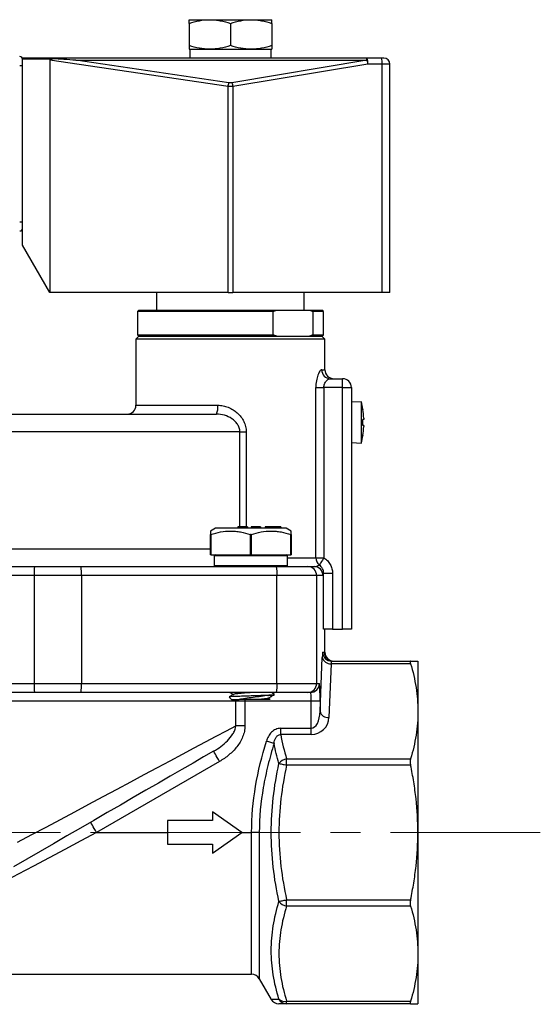
# Model space of a CAD drawing. Units: inches. Extents: x 0.2 to 10.8, y 0.2 to 8.3.
# Drawn here: x 6.1 to 7.8, y 2.9 to 6.2 of the extents above; entities that cross this region are included whole.
import ezdxf

# ---------------------------------------------------------------- set-up
doc = ezdxf.new("R2010")
doc.units = ezdxf.units.IN
doc.header["$MEASUREMENT"] = 0
doc.linetypes.add('CENTERX2', pattern=[0.8, 0.5, -0.1, 0.1, -0.1])
doc.layers.add('SKETCH', color=7, linetype='Continuous')
doc.styles.add('SLDTEXTSTYLE0', font='TXT', dxfattribs={"width": 0.75})
doc.dimstyles.new('SLDDIMSTYLE2', dxfattribs={"dimtxt": 0.125, "dimasz": 0.11811, "dimexe": 0, "dimexo": 0.0625, "dimgap": 0.03125, "dimtad": 0, "dimtih": 1, "dimtoh": 1, "dimlfac": 2, "dimrnd": 1e-09, "dimzin": 4, "dimdsep": 46, "dimtxsty": 'SLDTEXTSTYLE0', "dimsah": 1, "dimcen": 0.09, "dimadec": 0, "dimazin": 1, "dimtfac": 1, "dimtofl": 0, "dimtmove": 0, "dimatfit": 3, "dimfxl": 0, "dimfrac": 2, "dimtolj": 1, "dimtzin": 12, "dimarcsym": 0})

# ---------------------------------------------------------------- blocks, each defined once
blk = doc.blocks.new('_D_3')
at = {"layer": 'SKETCH'}
for p, q in [((5.0073, 2.8628), (5.0073, 2.3794)), ((7.4089, 2.8628), (7.4089, 2.3794)), ((6.1877, 2.5967), (6.1496, 2.5967)), ((6.1496, 2.5967), (6.1496, 2.3983)), ((6.6033, 2.5967), (6.6414, 2.5967)), ((6.6414, 2.5967), (6.6414, 2.3983)), ((5.0073, 2.4975), (5.7114, 2.4975)), ((7.4089, 2.4975), (6.7049, 2.4975)), ((6.1496, 2.3983), (6.1877, 2.3983)), ((6.6414, 2.3983), (6.6033, 2.3983))]:
    blk.add_line(p, q, dxfattribs=at)
for points in [[(5.0073, 2.4975), (5.1254, 2.4778), (5.1254, 2.5172)], [(7.4089, 2.4975), (7.2908, 2.5172), (7.2908, 2.4778)]]:
    blk.add_solid(points, dxfattribs=at)
at = {"layer": 'SKETCH', "char_height": 0.125, "attachment_point": 1, "style": 'SLDTEXTSTYLE0'}
for s, insert in [('4.80"', (5.7367, 2.5594)), ('122.0', (6.1877, 2.5594))]:
    blk.add_mtext(s, dxfattribs=dict(at, insert=insert))

msp = doc.modelspace()

# ---------------------------------------------------------------- linework, layer by layer
at = {"color": 7, "linetype": 'Continuous', "lineweight": 25}
for p, q in [((6.6461, 6.1809), (6.715, 6.1809)), ((6.6461, 6.1686), (6.6461, 6.0948)), ((6.715, 6.1809), (6.8528, 6.1809)), ((6.7839, 6.1686), (6.7839, 6.0948)), ((6.8528, 6.1809), (6.9217, 6.1809)), ((6.9217, 6.1686), (6.9217, 6.0948)), ((6.6461, 6.0824), (6.715, 6.0824)), ((6.6481, 6.0824), (6.6481, 6.0529)), ((6.715, 6.0824), (6.8528, 6.0824)), ((6.8528, 6.0824), (6.9217, 6.0824)), ((6.9197, 6.0529), (6.9197, 6.0824)), ((7.2389, 6.0529), (6.091, 6.0529)), ((6.091, 6.0507), (6.091, 6.0529)), ((6.091, 6.0507), (6.1901, 6.0507)), ((6.091, 5.4298), (6.091, 6.0507)), ((6.7762, 5.9581), (6.1819, 6.0456)), ((6.1819, 6.0456), (6.1819, 5.2723)), ((6.7786, 5.9708), (6.2682, 6.0459)), ((6.2682, 6.0459), (7.2389, 6.0459)), ((7.2389, 6.0459), (6.7889, 5.9709)), ((7.2389, 6.0459), (7.2389, 6.0529)), ((7.2872, 6.0529), (7.2389, 6.0529)), ((6.0812, 6.0283), (6.091, 6.0283)), ((7.2417, 6.0332), (6.7916, 5.9582)), ((7.29, 6.0332), (7.2417, 6.0332)), ((7.29, 5.2723), (7.29, 6.0332)), ((7.3154, 6.0332), (7.29, 6.0332)), ((7.3154, 5.2723), (7.3154, 6.0332)), ((6.7762, 5.2723), (6.7762, 5.9581)), ((6.7916, 5.9582), (6.7916, 5.2723)), ((6.091, 5.5067), (6.0812, 5.5067)), ((6.1819, 5.2723), (6.091, 5.4298)), ((6.7762, 5.2723), (6.1819, 5.2723)), ((6.5378, 5.2723), (6.5378, 5.2132)), ((6.7762, 5.2723), (6.7916, 5.2723)), ((7.29, 5.2723), (6.7916, 5.2723)), ((7.03, 5.2132), (7.03, 5.2723)), ((7.3154, 5.2723), (7.29, 5.2723)), ((6.4788, 5.2132), (6.4739, 5.2083)), ((6.4739, 5.2083), (6.4739, 5.1315)), ((6.9259, 5.2083), (6.4739, 5.2083)), ((6.4788, 5.2132), (6.9383, 5.2132)), ((6.9259, 5.1315), (6.9259, 5.2083)), ((6.9383, 5.2132), (7.0471, 5.2132)), ((7.0471, 5.2132), (7.089, 5.2132)), ((7.0595, 5.1315), (7.0595, 5.2083)), ((7.0939, 5.2083), (7.0595, 5.2083)), ((7.0939, 5.2083), (7.089, 5.2132)), ((7.0939, 5.1315), (7.0939, 5.2083)), ((6.4788, 5.1266), (6.4689, 5.1168)), ((6.4739, 5.1315), (6.4788, 5.1266)), ((6.4739, 5.1315), (6.9259, 5.1315)), ((6.9383, 5.1266), (6.4788, 5.1266)), ((6.4788, 5.1266), (7.089, 5.1266)), ((7.089, 5.1266), (7.0471, 5.1266)), ((7.0595, 5.1315), (7.0939, 5.1315)), ((7.089, 5.1266), (7.0939, 5.1315)), ((7.0989, 5.1168), (7.089, 5.1266)), ((6.4689, 5.1168), (6.4689, 4.8963)), ((7.0989, 5.1168), (6.4689, 5.1168)), ((7.0989, 5.0144), (7.0989, 5.1168)), ((7.0685, 4.3884), (7.0685, 4.9554)), ((7.0685, 4.9554), (7.0952, 4.9554)), ((7.0952, 4.9554), (7.0952, 4.3884)), ((7.1579, 4.9554), (7.0952, 4.9554)), ((7.1168, 4.9849), (7.1579, 4.9849)), ((7.1579, 4.9554), (7.1579, 4.9849)), ((7.1579, 4.1502), (7.1579, 4.9554)), ((7.1579, 4.9554), (7.1875, 4.9554)), ((7.1875, 4.9554), (7.1875, 4.1502)), ((7.2209, 4.908), (7.1875, 4.9062)), ((7.2209, 4.7702), (7.2209, 4.908)), ((5.5782, 4.8668), (6.7375, 4.8668)), ((6.8152, 4.8077), (6.8363, 4.8077)), ((7.1875, 4.7721), (7.2209, 4.7702)), ((6.7337, 4.4869), (6.717, 4.4772)), ((6.717, 4.3983), (6.717, 4.4656)), ((6.7185, 4.4656), (6.7185, 4.3983)), ((6.7928, 4.4869), (6.7337, 4.4869)), ((6.9699, 4.4869), (6.7928, 4.4869)), ((6.8089, 4.4908), (6.8089, 4.4869)), ((6.809, 4.4908), (6.8089, 4.4908)), ((6.809, 4.4908), (6.809, 4.4869)), ((6.8097, 4.4908), (6.809, 4.4908)), ((6.8097, 4.4908), (6.8097, 4.4869)), ((6.8122, 4.4908), (6.8097, 4.4908)), ((6.8122, 4.4908), (6.8122, 4.4869)), ((6.8145, 4.4908), (6.8122, 4.4908)), ((6.8145, 4.4908), (6.8145, 4.4869)), ((6.8161, 4.4908), (6.8145, 4.4908)), ((6.8161, 4.4908), (6.8161, 4.4869)), ((6.8188, 4.4908), (6.8161, 4.4908)), ((6.8188, 4.4908), (6.8188, 4.4869)), ((6.8219, 4.4908), (6.8188, 4.4908)), ((6.8267, 4.4908), (6.8219, 4.4908)), ((6.8219, 4.4908), (6.8219, 4.4869)), ((6.8316, 4.4908), (6.8267, 4.4908)), ((6.8267, 4.4908), (6.8267, 4.4869)), ((6.8316, 4.4908), (6.8316, 4.4869)), ((6.8359, 4.4908), (6.8316, 4.4908)), ((6.8359, 4.4908), (6.8359, 4.4869)), ((6.8389, 4.4908), (6.8359, 4.4908)), ((6.8389, 4.4908), (6.8389, 4.4869)), ((6.8403, 4.4908), (6.8389, 4.4908)), ((6.8403, 4.4908), (6.8403, 4.4869)), ((6.8407, 4.4908), (6.8403, 4.4908)), ((6.8407, 4.4908), (6.8407, 4.4869)), ((6.8503, 4.3983), (6.8503, 4.4656)), ((6.8813, 4.4908), (6.8528, 4.4908)), ((6.8528, 4.4908), (6.8528, 4.4869)), ((6.8533, 4.4656), (6.8533, 4.3983)), ((6.8813, 4.4908), (6.8813, 4.4869)), ((6.8824, 4.4908), (6.8813, 4.4908)), ((6.8824, 4.4908), (6.8824, 4.4869)), ((6.8836, 4.4908), (6.8824, 4.4908)), ((6.8836, 4.4908), (6.8836, 4.4869)), ((6.9043, 4.4908), (6.8998, 4.4908)), ((6.8998, 4.4908), (6.8998, 4.4869)), ((6.9043, 4.4908), (6.9043, 4.4869)), ((6.9054, 4.4908), (6.9043, 4.4908)), ((6.9054, 4.4908), (6.9054, 4.4869)), ((6.9067, 4.4908), (6.9054, 4.4908)), ((6.9067, 4.4908), (6.9067, 4.4869)), ((6.9083, 4.4908), (6.9067, 4.4908)), ((6.9083, 4.4908), (6.9083, 4.4869)), ((6.9433, 4.4908), (6.9083, 4.4908)), ((6.9433, 4.4908), (6.9433, 4.4869)), ((6.9445, 4.4908), (6.9433, 4.4908)), ((6.9445, 4.4908), (6.9445, 4.4869)), ((6.9501, 4.4908), (6.9445, 4.4908)), ((6.9501, 4.4908), (6.9501, 4.4869)), ((6.9513, 4.4908), (6.9501, 4.4908)), ((6.9513, 4.4908), (6.9513, 4.4869)), ((6.9867, 4.4772), (6.9699, 4.4869)), ((6.9852, 4.3983), (6.9852, 4.4656)), ((6.9867, 4.4656), (6.9867, 4.3983)), ((6.7185, 4.3983), (6.717, 4.3983)), ((6.7185, 4.3983), (6.8503, 4.3983)), ((6.8533, 4.3983), (6.8503, 4.3983)), ((6.8533, 4.3983), (6.9852, 4.3983)), ((6.9852, 4.3983), (6.9867, 4.3983)), ((6.7298, 4.3943), (6.7298, 4.3628)), ((6.9739, 4.3628), (6.9739, 4.3943)), ((7.0685, 4.3884), (7.0952, 4.3884)), ((5.4784, 4.3589), (6.1306, 4.3589)), ((6.1306, 4.3589), (6.2857, 4.3589)), ((6.2857, 4.3589), (6.9378, 4.3589)), ((6.9378, 4.3589), (7.0417, 4.3589)), ((7.0417, 4.3589), (7.0628, 4.3589)), ((7.0946, 4.1502), (7.0946, 4.3364)), ((7.0946, 4.3364), (7.1241, 4.3364)), ((7.1241, 4.3364), (7.1241, 4.1502)), ((6.1294, 4.3294), (5.4772, 4.3294)), ((6.2869, 4.3294), (6.1294, 4.3294)), ((6.1294, 4.3294), (6.1294, 3.9691)), ((6.2869, 4.3294), (6.2869, 3.9691)), ((6.939, 4.3294), (6.2869, 4.3294)), ((6.939, 3.9691), (6.939, 4.3294)), ((7.0712, 4.3294), (6.939, 4.3294)), ((7.0712, 4.3294), (7.0712, 3.9691)), ((7.0923, 4.3294), (7.0712, 4.3294)), ((7.1241, 4.1502), (7.0946, 4.1502)), ((7.0973, 4.1502), (7.0973, 4.0735)), ((7.0989, 4.0735), (7.0989, 4.1502)), ((7.1241, 4.1502), (7.1579, 4.1502)), ((7.1875, 4.1502), (7.1579, 4.1502)), ((7.0915, 4.0735), (7.0973, 4.0735)), ((7.0827, 3.8769), (7.0898, 4.0562)), ((7.1194, 4.0353), (7.1122, 3.856)), ((7.3844, 4.0353), (7.1194, 4.0353)), ((7.121, 4.0439), (7.3844, 4.0439)), ((7.4089, 4.0439), (7.4089, 3.8767)), ((5.4772, 3.9691), (6.1294, 3.9691)), ((6.1306, 3.9396), (5.4784, 3.9396)), ((6.1294, 3.9691), (6.2869, 3.9691)), ((6.2857, 3.9396), (6.1306, 3.9396)), ((6.9378, 3.9396), (6.2857, 3.9396)), ((6.2869, 3.9691), (6.939, 3.9691)), ((7.0417, 3.9396), (6.9378, 3.9396)), ((6.939, 3.9691), (7.0712, 3.9691)), ((7.0508, 3.9396), (7.0417, 3.9396)), ((7.0712, 3.9691), (7.0803, 3.9691)), ((6.8017, 3.9101), (5.6145, 3.9101)), ((6.7793, 3.9236), (6.7869, 3.9159)), ((6.8017, 3.8284), (6.8017, 3.9101)), ((6.8322, 3.9101), (6.8017, 3.9101)), ((7.0532, 3.9101), (6.8322, 3.9101)), ((6.8322, 3.9101), (6.8322, 3.8284)), ((6.9081, 3.9298), (6.9108, 3.9298)), ((6.9161, 3.9167), (6.909, 3.9209)), ((6.9159, 3.9163), (6.9167, 3.916)), ((6.9306, 3.9326), (6.9306, 3.9328)), ((7.0827, 3.9101), (7.0532, 3.9101)), ((7.0532, 3.8202), (7.0532, 3.9101)), ((7.0827, 3.9101), (7.0827, 3.8769)), ((7.4089, 3.8767), (7.4089, 3.4731)), ((6.8322, 3.8284), (6.8017, 3.8284)), ((6.9517, 3.7993), (6.9517, 3.8202)), ((6.9517, 3.8202), (7.0532, 3.8202)), ((7.0532, 3.7993), (7.0532, 3.8202)), ((7.0532, 3.7993), (6.9517, 3.7993)), ((6.7475, 3.7098), (6.3374, 3.4731)), ((6.9711, 3.6973), (6.9711, 3.7182)), ((6.9711, 3.7182), (7.3844, 3.7182)), ((7.3844, 3.6973), (6.9711, 3.6973)), ((6.5743, 3.5124), (6.5743, 3.4337)), ((6.7239, 3.5124), (6.5743, 3.5124)), ((6.7239, 3.542), (6.7239, 3.5124)), ((6.8223, 3.4731), (6.7239, 3.542)), ((6.3374, 3.4731), (6.5743, 3.4731)), ((6.7239, 3.4042), (6.8223, 3.4731)), ((6.8223, 3.4731), (6.8545, 3.4731)), ((6.88, 3.4731), (6.8545, 3.4731)), ((7.4089, 3.4731), (7.4089, 3.0694)), ((6.5743, 3.4337), (6.7239, 3.4337)), ((6.7239, 3.4337), (6.7239, 3.4042)), ((6.9711, 3.2488), (7.3844, 3.2488)), ((6.9711, 3.228), (6.9711, 3.2488)), ((7.3844, 3.228), (6.9711, 3.228)), ((7.4089, 3.0694), (7.4089, 2.9022)), ((5.5618, 3.0006), (6.8545, 3.0006)), ((6.88, 2.9859), (6.9198, 2.917)), ((6.9711, 2.9109), (7.3844, 2.9109)), ((6.9711, 2.9022), (6.9711, 2.9109)), ((7.3844, 2.9022), (6.9711, 2.9022))]:
    msp.add_line(p, q, dxfattribs=at)
at = {"color": 8, "linetype": 'Continuous', "lineweight": 25}
for p, q in [((7.0883, 5.0144), (7.0989, 5.0144)), ((6.4689, 4.8963), (6.7415, 4.8963)), ((6.8152, 4.8077), (5.5191, 4.8077)), ((6.8152, 4.4908), (6.8152, 4.8077)), ((6.8363, 4.8077), (6.8363, 4.4908)), ((5.6993, 4.418), (6.717, 4.418)), ((6.9739, 4.3943), (6.7298, 4.3943)), ((6.7298, 4.3628), (6.9739, 4.3628)), ((6.9739, 4.3884), (7.0685, 4.3884)), ((7.0973, 4.0735), (7.0989, 4.0735)), ((6.8322, 3.9161), (6.8322, 3.9101)), ((6.8545, 3.0006), (6.8545, 3.4731)), ((6.88, 3.4731), (6.88, 2.9859))]:
    msp.add_line(p, q, dxfattribs=at)
at = {"color": 7, "linetype": 'Continuous', "lineweight": 25, "flags": 128}
for points in [[(7.0952, 4.3884), (7.0926, 4.3842), (7.0902, 4.3802), (7.0879, 4.3763), (7.0857, 4.3728), (7.0839, 4.3697), (7.0823, 4.3672), (7.0812, 4.3652), (7.0804, 4.3639)], [(6.0739, 3.4406), (6.1213, 3.4658), (6.169, 3.4912), (6.2168, 3.5167), (6.2646, 3.5422), (6.3122, 3.5675), (6.3593, 3.5927), (6.4059, 3.6175), (6.4518, 3.6419), (6.4966, 3.6658), (6.5404, 3.6891), (6.5828, 3.7118), (6.6239, 3.7336), (6.6633, 3.7546), (6.7009, 3.7747), (6.7366, 3.7937), (6.7703, 3.8117), (6.8017, 3.8284)], [(6.9291, 3.7696), (6.9271, 3.7702), (6.9247, 3.7709), (6.9219, 3.7717), (6.9186, 3.7727), (6.9151, 3.7738), (6.9114, 3.7749), (6.9075, 3.776), (6.9035, 3.7772)], [(6.7278, 3.7439), (6.6943, 3.7246), (6.659, 3.7042), (6.622, 3.6828), (6.5834, 3.6606), (6.5435, 3.6375), (6.5023, 3.6137), (6.46, 3.5893), (6.4169, 3.5644), (6.373, 3.5391), (6.3286, 3.5134), (6.2838, 3.4876), (6.2388, 3.4616), (6.1939, 3.4356), (6.1491, 3.4098), (6.1046, 3.3841), (6.0607, 3.3588)], [(6.7475, 3.7098), (6.7436, 3.7165), (6.74, 3.7229), (6.7366, 3.7288), (6.7336, 3.7339), (6.7311, 3.7382), (6.7293, 3.7413), (6.7282, 3.7433), (6.7278, 3.7439)], [(6.9456, 3.703), (6.9476, 3.7025), (6.9501, 3.702), (6.953, 3.7013), (6.9562, 3.7006), (6.9597, 3.6998), (6.9634, 3.699), (6.9672, 3.6982), (6.9711, 3.6973)], [(6.3374, 3.4731), (6.3336, 3.4797), (6.3299, 3.4861), (6.3265, 3.492), (6.3235, 3.4972), (6.3211, 3.5014), (6.3193, 3.5046), (6.3181, 3.5065), (6.3178, 3.5072)], [(6.3374, 3.4731), (6.2845, 3.4448), (6.2317, 3.4167), (6.1793, 3.3888), (6.1275, 3.3612), (6.0764, 3.3339), (6.0262, 3.3072), (5.9772, 3.2811), (5.9294, 3.2556), (5.8831, 3.231), (5.8385, 3.2071), (5.7956, 3.1843), (5.7546, 3.1625), (5.7157, 3.1418), (5.6791, 3.1222), (5.6448, 3.1039), (5.613, 3.087)], [(6.9456, 3.2432), (6.9476, 3.2437), (6.9501, 3.2442), (6.953, 3.2448), (6.9562, 3.2455), (6.9597, 3.2463), (6.9634, 3.2471), (6.9672, 3.248), (6.9711, 3.2488)]]:
    msp.add_lwpolyline(points, dxfattribs=at)
at = {"color": 8, "linetype": 'Continuous', "lineweight": 25, "flags": 128}
msp.add_lwpolyline([(6.8022, 3.9161), (6.8022, 3.9158), (6.8017, 3.9101)], dxfattribs=at)
at = {"color": 7, "linetype": 'Continuous', "lineweight": 25}
for centre, radius, start, end in [((6.0812, 6.048), 0.00984, 0, 90), ((7.2041, 6.0381), 0.0378, 352.6732, 23.114), ((7.2524, 6.0381), 0.0378, 352.6732, 23.114), ((7.2957, 6.0332), 0.0197, 0, 90), ((6.0812, 5.487), 0.00984, 270, 0), ((7.1173, 5.0139), 0.029, 179.0372, 269.0036), ((7.1284, 5.0144), 0.0295, 180, 270), ((7.1579, 4.9554), 0.0295, 0, 90), ((6.4394, 4.8963), 0.0295, 270, 0), ((6.6837, 4.8891), 0.0583, 337.5209, 7.1455), ((6.9234, 4.8391), 0.3054, 8.3365, 13.0396), ((6.9234, 4.8391), 0.3052, 2.5877, 8.1423), ((6.9234, 4.8391), 0.3052, 351.8577, 357.4123), ((6.9234, 4.8391), 0.3054, 346.9604, 351.667), ((6.7337, 4.3943), 0.00394, 90, 180), ((6.9699, 4.3943), 0.00394, 0, 90), ((6.7337, 4.3628), 0.00394, 180, 270), ((6.9699, 4.3628), 0.00394, 270, 0), ((7.0989, 4.388), 0.0305, 179.1868, 232.4093), ((6.3148, 4.3367), 0.1856, 173.1427, 182.2761), ((6.1014, 4.3367), 0.1856, 357.7239, 6.8573), ((6.7536, 4.3367), 0.1856, 357.724, 6.8572), ((7.0417, 4.3294), 0.0295, 359.9768, 89.9771), ((7.0628, 4.3294), 0.0295, 359.9768, 89.9773), ((7.121, 4.0735), 0.0295, 179.9772, 269.9768), ((7.1268, 4.0735), 0.0295, 179.9772, 269.9768), ((7.1284, 4.0735), 0.0295, 180, 270), ((7.1164, 4.0624), 0.0273, 193.2611, 276.1667), ((6.3148, 3.9618), 0.1856, 177.724, 186.8573), ((6.1014, 3.9618), 0.1856, 353.1427, 2.276), ((6.7536, 3.9618), 0.1856, 353.1428, 2.276), ((7.0417, 3.9691), 0.0295, 270.0229, 0.0231), ((7.0508, 3.9691), 0.0295, 270.0229, 0.0229), ((7.1092, 3.8831), 0.0273, 193.2612, 276.1667), ((7.0532, 3.8584), 0.0591, 270, 357.7076), ((6.976, 3.6809), 0.0376, 97.4867, 144.0654), ((6.976, 3.2653), 0.0376, 215.9347, 262.5131), ((6.8545, 2.9711), 0.0295, 30, 90), ((6.9454, 2.9317), 0.0295, 209.9907, 270.0001), ((6.9649, 2.9375), 0.0274, 225.1665, 283.2204), ((6.9713, 2.931), 0.0288, 206.5888, 269.706)]:
    msp.add_arc(centre, radius, start, end, dxfattribs=at)
for centre, major_axis, ratio, start_param, end_param in [((6.3424, 6.0223), (-0.1604, 0.0236), 0.121384, 5.980829, 6.301045), ((6.2682, 6.0332), (0.2067, -0.0151), 0.060917, 1.575254, 1.962642), ((7.0915, 4.0144), (0, 0.0591), 0.040032, 0, 0.785398), ((7.121, 4.0144), (0, 0.0295), 0.080064, 0, 0.785398), ((7.0508, 3.9101), (0, 0.0295), 0.080064, 4.712389, 6.283185), ((7.0803, 3.9101), (0, 0.0591), 0.040032, 4.712389, 6.283185), ((7.0532, 3.8792), (0, 0.0591), 0.5, 3.141593, 4.672378)]:
    msp.add_ellipse(centre, major_axis=major_axis, ratio=ratio, start_param=start_param, end_param=end_param, dxfattribs=at)
for points, knots in [([(6.6461, 6.1686), (6.6574, 6.1723), (6.6687, 6.1754), (6.6917, 6.1797), (6.7033, 6.1809), (6.715, 6.1809)], [0, 0, 0, 0, 0.5, 0.5, 1, 1, 1, 1]), ([(6.6461, 6.1686), (6.6461, 6.1723), (6.6461, 6.1754), (6.6461, 6.1797), (6.6461, 6.1809), (6.6461, 6.1809)], [0, 0, 0, 0, 0.5, 0.5, 1, 1, 1, 1]), ([(6.715, 6.1809), (6.7209, 6.1809), (6.7267, 6.1806), (6.7384, 6.1795), (6.7441, 6.1786), (6.7613, 6.1754), (6.7727, 6.1723), (6.7839, 6.1686)], [0, 0, 0, 0, 0.25, 0.25, 0.5, 0.5, 1, 1, 1, 1]), ([(6.7839, 6.1686), (6.7952, 6.1723), (6.8065, 6.1754), (6.8295, 6.1797), (6.8411, 6.1809), (6.8528, 6.1809)], [0, 0, 0, 0, 0.5, 0.5, 1, 1, 1, 1]), ([(6.8528, 6.1809), (6.8587, 6.1809), (6.8645, 6.1806), (6.8761, 6.1795), (6.8819, 6.1786), (6.8991, 6.1754), (6.9105, 6.1723), (6.9217, 6.1686)], [0, 0, 0, 0, 0.25, 0.25, 0.5, 0.5, 1, 1, 1, 1]), ([(6.9217, 6.1686), (6.9217, 6.1723), (6.9217, 6.1754), (6.9217, 6.1797), (6.9217, 6.1809), (6.9217, 6.1809)], [0, 0, 0, 0, 0.5, 0.5, 1, 1, 1, 1]), ([(6.715, 6.0824), (6.7092, 6.0824), (6.7033, 6.0827), (6.6917, 6.0839), (6.6859, 6.0847), (6.6687, 6.0879), (6.6574, 6.091), (6.6461, 6.0948)], [0, 0, 0, 0, 0.25, 0.25, 0.5, 0.5, 1, 1, 1, 1]), ([(6.6461, 6.0948), (6.6461, 6.091), (6.6461, 6.0879), (6.6461, 6.0836), (6.6461, 6.0824), (6.6461, 6.0824)], [0, 0, 0, 0, 0.5, 0.5, 1, 1, 1, 1]), ([(6.7839, 6.0948), (6.7726, 6.091), (6.7613, 6.0879), (6.7383, 6.0836), (6.7268, 6.0824), (6.715, 6.0824)], [0, 0, 0, 0, 0.5, 0.5, 1, 1, 1, 1]), ([(6.8528, 6.0824), (6.847, 6.0824), (6.8411, 6.0827), (6.8295, 6.0839), (6.8237, 6.0847), (6.8065, 6.0879), (6.7952, 6.091), (6.7839, 6.0948)], [0, 0, 0, 0, 0.25, 0.25, 0.5, 0.5, 1, 1, 1, 1]), ([(6.9217, 6.0948), (6.9104, 6.091), (6.8991, 6.0879), (6.8761, 6.0836), (6.8645, 6.0824), (6.8528, 6.0824)], [0, 0, 0, 0, 0.5, 0.5, 1, 1, 1, 1]), ([(6.9217, 6.0948), (6.9217, 6.091), (6.9217, 6.0879), (6.9217, 6.0836), (6.9217, 6.0824), (6.9217, 6.0824)], [0, 0, 0, 0, 0.5, 0.5, 1, 1, 1, 1]), ([(7.2389, 6.0459), (7.2391, 6.0455), (7.2393, 6.0445), (7.2397, 6.0429), (7.2402, 6.041), (7.2407, 6.0387), (7.2412, 6.0361), (7.2415, 6.0342), (7.2417, 6.0332)], [0, 0, 0, 0, 0.121867, 0.261614, 0.41929, 0.594924, 0.788511, 1, 1, 1, 1]), ([(7.2957, 6.0529), (7.2957, 6.0529), (7.2949, 6.0529), (7.2917, 6.0529), (7.2896, 6.0529), (7.2872, 6.0529)], [0, 0, 0, 0, 0.5, 0.5, 1, 1, 1, 1]), ([(6.7916, 5.9582), (6.7906, 5.9581), (6.7886, 5.9579), (6.7855, 5.9578), (6.7824, 5.9578), (6.7793, 5.9579), (6.7772, 5.958), (6.7762, 5.9581)], [0, 0, 0, 0, 0.200487, 0.400387, 0.600044, 0.799801, 1, 1, 1, 1]), ([(7.0883, 5.0144), (7.0873, 5.0144), (7.0863, 5.014), (7.0841, 5.0124), (7.0829, 5.0112), (7.0807, 5.0081), (7.0796, 5.0063), (7.0774, 5.0019), (7.0763, 4.9994), (7.0743, 4.9939), (7.0733, 4.9909), (7.0717, 4.9845), (7.0709, 4.9812), (7.0697, 4.9741), (7.0693, 4.9704), (7.0686, 4.963), (7.0685, 4.9592), (7.0685, 4.9554)], [0, 0, 0, 0, 0.125, 0.125, 0.25, 0.25, 0.375, 0.375, 0.5, 0.5, 0.625, 0.625, 0.75, 0.75, 0.875, 0.875, 1, 1, 1, 1]), ([(7.0952, 4.9554), (7.0952, 4.9575), (7.0954, 4.9597), (7.0962, 4.9638), (7.0969, 4.9658), (7.0992, 4.9713), (7.1012, 4.9744), (7.1056, 4.9795), (7.1079, 4.9815), (7.1125, 4.9841), (7.1148, 4.9849), (7.1168, 4.9849)], [0, 0, 0, 0, 0.125, 0.125, 0.25, 0.25, 0.5, 0.5, 0.75, 0.75, 1, 1, 1, 1]), ([(6.7415, 4.8963), (6.7475, 4.8963), (6.7534, 4.8957), (6.765, 4.8934), (6.7708, 4.8917), (6.782, 4.8873), (6.7873, 4.8847), (6.7975, 4.8784), (6.8023, 4.8748), (6.8112, 4.8668), (6.8153, 4.8625), (6.8207, 4.8554), (6.8223, 4.853), (6.8255, 4.8479), (6.8269, 4.8452), (6.8309, 4.8371), (6.8329, 4.8315), (6.8356, 4.8198), (6.8363, 4.8138), (6.8363, 4.8077)], [0, 0, 0, 0, 0.125, 0.125, 0.25, 0.25, 0.375, 0.375, 0.5, 0.5, 0.625, 0.625, 0.6875, 0.6875, 0.75, 0.75, 0.875, 0.875, 1, 1, 1, 1]), ([(6.8152, 4.8077), (6.8152, 4.81), (6.8151, 4.8123), (6.8143, 4.8168), (6.8138, 4.819), (6.8116, 4.8255), (6.8096, 4.8295), (6.8047, 4.837), (6.8018, 4.8403), (6.7954, 4.8464), (6.792, 4.8491), (6.7809, 4.8566), (6.7728, 4.8603), (6.7555, 4.8654), (6.7467, 4.8668), (6.7375, 4.8668)], [0, 0, 0, 0, 0.0625, 0.0625, 0.125, 0.125, 0.25, 0.25, 0.375, 0.375, 0.5, 0.5, 0.75, 0.75, 1, 1, 1, 1]), ([(7.2283, 4.8529), (7.2284, 4.8519), (7.2284, 4.8508), (7.2284, 4.8494), (7.2284, 4.849), (7.2283, 4.849)], [0, 0, 0, 0, 0.5, 0.5, 1, 1, 1, 1]), ([(7.2283, 4.8293), (7.2284, 4.8293), (7.2284, 4.8288), (7.2284, 4.8274), (7.2284, 4.8264), (7.2283, 4.8253)], [0, 0, 0, 0, 0.5, 0.5, 1, 1, 1, 1]), ([(6.717, 4.4767), (6.717, 4.4768), (6.717, 4.4779), (6.717, 4.4741), (6.717, 4.4685), (6.717, 4.4656)], [0, 0, 0, 0, 0.088499, 0.540412, 1, 1, 1, 1]), ([(6.7185, 4.4656), (6.7182, 4.4656), (6.718, 4.4655), (6.7178, 4.4655), (6.7176, 4.4654), (6.7174, 4.4654), (6.7173, 4.4654), (6.7171, 4.4654), (6.7171, 4.4655), (6.717, 4.4655), (6.717, 4.4656), (6.717, 4.4656), (6.717, 4.4656)], [0, 0, 0, 0, 0.0000456446, 0.0000456446, 0.0000456446, 0.0000914418, 0.0000914418, 0.0000914418, 0.0001355093, 0.0001355093, 0.0001355093, 0.0001583765, 0.0001583765, 0.0001583765, 0.0001583765]), ([(6.7185, 4.4656), (6.7292, 4.4692), (6.7401, 4.4721), (6.762, 4.4761), (6.7731, 4.4772), (6.7898, 4.4772), (6.7955, 4.4769), (6.8066, 4.4759), (6.8122, 4.4751), (6.8287, 4.4721), (6.8396, 4.4692), (6.8503, 4.4656)], [0, 0, 0, 0, 0.25, 0.25, 0.5, 0.5, 0.625, 0.625, 0.75, 0.75, 1, 1, 1, 1]), ([(6.8533, 4.4656), (6.8531, 4.4656), (6.8528, 4.4655), (6.8525, 4.4655), (6.8522, 4.4654), (6.8519, 4.4654), (6.8516, 4.4654), (6.8513, 4.4654), (6.851, 4.4655), (6.8507, 4.4655), (6.8506, 4.4656), (6.8505, 4.4656), (6.8503, 4.4656)], [0, 0, 0, 0, 0.0000456446, 0.0000456446, 0.0000456446, 0.0000914418, 0.0000914418, 0.0000914418, 0.0001355093, 0.0001355093, 0.0001355093, 0.0001583765, 0.0001583765, 0.0001583765, 0.0001583765]), ([(6.8533, 4.4656), (6.8641, 4.4692), (6.8749, 4.4721), (6.8968, 4.4761), (6.9079, 4.4772), (6.9247, 4.4772), (6.9303, 4.4769), (6.9415, 4.4759), (6.947, 4.4751), (6.9635, 4.4721), (6.9744, 4.4692), (6.9852, 4.4656)], [0, 0, 0, 0, 0.25, 0.25, 0.5, 0.5, 0.625, 0.625, 0.75, 0.75, 1, 1, 1, 1]), ([(6.9867, 4.4656), (6.9867, 4.4656), (6.9866, 4.4655), (6.9865, 4.4655), (6.9865, 4.4654), (6.9864, 4.4654), (6.9863, 4.4654), (6.9861, 4.4654), (6.9859, 4.4654), (6.9857, 4.4655), (6.9856, 4.4655), (6.9854, 4.4656), (6.9852, 4.4656)], [-0.0000790381, -0.0000790381, -0.0000790381, -0.0000790381, -0.0000334496, -0.0000334496, -0.0000334496, 0, 0, 0, 0.0000455725, 0.0000455725, 0.0000455725, 0.0000790603, 0.0000790603, 0.0000790603, 0.0000790603]), ([(6.9867, 4.4656), (6.9867, 4.4692), (6.9867, 4.4758), (6.9867, 4.4764), (6.9867, 4.4767)], [0, 0, 0, 0, 0.538312, 1, 1, 1, 1]), ([(7.0628, 4.3589), (7.066, 4.3589), (7.0691, 4.3595), (7.075, 4.3612), (7.0778, 4.3625), (7.0804, 4.3639)], [0, 0, 0, 0, 0.5, 0.5, 1, 1, 1, 1]), ([(7.0946, 4.3364), (7.0946, 4.3391), (7.0943, 4.3418), (7.0931, 4.347), (7.0922, 4.3495), (7.0886, 4.3567), (7.085, 4.3609), (7.0804, 4.3639)], [0, 0, 0, 0, 0.25, 0.25, 0.5, 0.5, 1, 1, 1, 1]), ([(7.0952, 4.3884), (7.0996, 4.3857), (7.1037, 4.3825), (7.109, 4.3769), (7.1107, 4.3749), (7.1138, 4.3707), (7.1152, 4.3685), (7.1189, 4.3617), (7.1209, 4.3568), (7.1234, 4.3468), (7.1241, 4.3417), (7.1241, 4.3364)], [0, 0, 0, 0, 0.25, 0.25, 0.375, 0.375, 0.5, 0.5, 0.75, 0.75, 1, 1, 1, 1]), ([(7.3844, 4.0439), (7.384, 4.0439), (7.3837, 4.0438), (7.3833, 4.043), (7.3832, 4.0424), (7.3832, 4.0402), (7.3836, 4.038), (7.3844, 4.0353)], [0, 0, 0, 0, 0.25, 0.25, 0.5, 0.5, 1, 1, 1, 1]), ([(7.3844, 4.0439), (7.3883, 4.0439), (7.3918, 4.0439), (7.3979, 4.0439), (7.4005, 4.0439), (7.4068, 4.0439), (7.4089, 4.0439), (7.4089, 4.0439)], [0, 0, 0, 0, 0.25, 0.25, 0.5, 0.5, 1, 1, 1, 1]), ([(7.3844, 4.0353), (7.3922, 4.009), (7.3984, 3.9827), (7.4067, 3.9299), (7.4089, 3.9034), (7.4089, 3.8767)], [0, 0, 0, 0, 0.5, 0.5, 1, 1, 1, 1]), ([(6.7819, 3.9396), (6.7826, 3.9392), (6.7866, 3.9369), (6.7905, 3.9346), (6.7938, 3.9327)], [0, 0, 0, 0, 0.1697, 1, 1, 1, 1]), ([(6.8628, 3.9396), (6.8569, 3.9392), (6.8445, 3.9384), (6.826, 3.9371), (6.8099, 3.9358), (6.7988, 3.9344), (6.7936, 3.9333), (6.7948, 3.9326), (6.7953, 3.9323)], [0, 0, 0, 0, 0.166213, 0.347577, 0.528846, 0.71, 0.891083, 1, 1, 1, 1]), ([(6.9305, 3.933), (6.9269, 3.9351), (6.9231, 3.9373), (6.9193, 3.9395), (6.9191, 3.9396)], [0, 0, 0, 0, 0.946709, 1, 1, 1, 1]), ([(6.9081, 3.9298), (6.9009, 3.9295), (6.8867, 3.9289), (6.8598, 3.9281), (6.8331, 3.9272), (6.809, 3.9263), (6.7908, 3.9255), (6.7799, 3.9247), (6.7797, 3.9241), (6.7796, 3.9239)], [0, 0, 0, 0, 0.151398, 0.301134, 0.449208, 0.59562, 0.740371, 0.88346, 1, 1, 1, 1]), ([(6.7947, 3.9332), (6.7911, 3.9311), (6.7861, 3.9282), (6.7812, 3.9254), (6.7798, 3.9246)], [0, 0, 0, 0, 0.722553, 1, 1, 1, 1]), ([(6.7874, 3.916), (6.7873, 3.916), (6.7872, 3.916), (6.7919, 3.916), (6.8003, 3.916), (6.8088, 3.916), (6.813, 3.916)], [0, 0, 0, 0, 0.1707938, 0.4471957, 0.7235976, 1, 1, 1, 1]), ([(6.9108, 3.9298), (6.9034, 3.9286), (6.895, 3.9275), (6.8774, 3.9252), (6.8682, 3.924), (6.8502, 3.9217), (6.8415, 3.9206), (6.8258, 3.9183), (6.8187, 3.9171), (6.813, 3.916)], [0, 0, 0, 0, 0.25, 0.25, 0.5, 0.5, 0.75, 0.75, 1, 1, 1, 1]), ([(6.8766, 3.916), (6.8756, 3.916), (6.8738, 3.916), (6.8709, 3.916), (6.868, 3.916), (6.865, 3.916), (6.8603, 3.916), (6.8538, 3.916), (6.8455, 3.916), (6.8371, 3.916), (6.8297, 3.916), (6.8234, 3.916), (6.818, 3.916), (6.8147, 3.916), (6.813, 3.916)], [0, 0, 0, 0, 0.0482462, 0.0963751, 0.1445367, 0.192881, 0.241556, 0.3646815, 0.4885658, 0.6145342, 0.7413054, 0.8273116, 0.9133061, 1, 1, 1, 1]), ([(6.9084, 3.9208), (6.9089, 3.9205), (6.9099, 3.9197), (6.9038, 3.9185), (6.8925, 3.9172), (6.8817, 3.9164), (6.8766, 3.916)], [0, 0, 0, 0, 0.198264, 0.473175, 0.74754, 1, 1, 1, 1]), ([(6.9167, 3.916), (6.9165, 3.916), (6.9162, 3.916), (6.9154, 3.916), (6.9144, 3.916), (6.9133, 3.916), (6.9113, 3.916), (6.9082, 3.916), (6.9033, 3.916), (6.8975, 3.916), (6.8918, 3.916), (6.8864, 3.916), (6.8816, 3.916), (6.8782, 3.916), (6.8766, 3.916)], [0, 0, 0, 0, 0.051967, 0.103622, 0.155117, 0.206603, 0.258233, 0.385079, 0.511347, 0.635332, 0.758959, 0.839695, 0.919812, 1, 1, 1, 1]), ([(6.9296, 3.9328), (6.9298, 3.9326), (6.9303, 3.932), (6.9234, 3.931), (6.9132, 3.9302), (6.9081, 3.9298)], [0, 0, 0, 0, 0.199322, 0.599661, 1, 1, 1, 1]), ([(6.9089, 3.9198), (6.9104, 3.9208), (6.9133, 3.9225), (6.9179, 3.9253), (6.9217, 3.9274), (6.9259, 3.9298), (6.9285, 3.9313), (6.9304, 3.9324)], [0, 0, 0, 0, 0.247382, 0.470783, 0.584438, 0.706695, 1, 1, 1, 1]), ([(6.9108, 3.9298), (6.9162, 3.9302), (6.9259, 3.931), (6.9282, 3.9318), (6.9292, 3.9321)], [0, 0, 0, 0, 0.559627, 1, 1, 1, 1]), ([(6.9299, 3.9323), (6.9302, 3.9323), (6.9308, 3.9324), (6.9303, 3.9325), (6.93, 3.9326)], [0, 0, 0, 0, 0.4022475, 1, 1, 1, 1]), ([(7.4089, 3.8767), (7.4089, 3.8635), (7.4084, 3.8503), (7.4063, 3.8238), (7.4047, 3.8104), (7.3984, 3.7706), (7.3922, 3.7443), (7.3844, 3.7182)], [0, 0, 0, 0, 0.25, 0.25, 0.5, 0.5, 1, 1, 1, 1]), ([(6.7278, 3.7439), (6.7362, 3.7487), (6.7443, 3.754), (6.7597, 3.7654), (6.767, 3.7716), (6.7806, 3.7854), (6.7867, 3.7929), (6.7942, 3.8053), (6.7965, 3.8097), (6.7999, 3.8188), (6.8012, 3.8235), (6.8017, 3.8284)], [0, 0, 0, 0, 0.25, 0.25, 0.5, 0.5, 0.75, 0.75, 0.875, 0.875, 1, 1, 1, 1]), ([(6.8322, 3.8284), (6.8322, 3.822), (6.8315, 3.8157), (6.8288, 3.8033), (6.8269, 3.7972), (6.8197, 3.7794), (6.8131, 3.7686), (6.8013, 3.7536), (6.7971, 3.7488), (6.7882, 3.7398), (6.7836, 3.7355), (6.769, 3.7234), (6.7585, 3.7162), (6.7475, 3.7098)], [0, 0, 0, 0, 0.125, 0.125, 0.25, 0.25, 0.5, 0.5, 0.625, 0.625, 0.75, 0.75, 1, 1, 1, 1]), ([(6.9517, 3.8202), (6.9488, 3.8202), (6.9459, 3.8199), (6.9403, 3.8187), (6.9375, 3.8178), (6.9295, 3.8143), (6.9247, 3.8109), (6.9165, 3.8028), (6.913, 3.7981), (6.9074, 3.7881), (6.9052, 3.7828), (6.9035, 3.7772)], [0, 0, 0, 0, 0.125, 0.125, 0.25, 0.25, 0.5, 0.5, 0.75, 0.75, 1, 1, 1, 1]), ([(6.8545, 3.4731), (6.8545, 3.5251), (6.8592, 3.5763), (6.8763, 3.6776), (6.8887, 3.7276), (6.9035, 3.7772)], [0, 0, 0, 0, 0.5, 0.5, 1, 1, 1, 1]), ([(6.9291, 3.7696), (6.9296, 3.7729), (6.9303, 3.7762), (6.9322, 3.7825), (6.9335, 3.7857), (6.936, 3.7901), (6.937, 3.7915), (6.9392, 3.7941), (6.9404, 3.7953), (6.9432, 3.7974), (6.9448, 3.7982), (6.9482, 3.7993), (6.9499, 3.7995), (6.9517, 3.7993)], [0, 0, 0, 0, 0.25, 0.25, 0.5, 0.5, 0.625, 0.625, 0.75, 0.75, 0.875, 0.875, 1, 1, 1, 1]), ([(6.9291, 3.7696), (6.9217, 3.7455), (6.915, 3.7211), (6.9029, 3.6722), (6.8977, 3.6477), (6.8848, 3.5736), (6.88, 3.5237), (6.88, 3.4731)], [0, 0, 0, 0, 0.25, 0.25, 0.5, 0.5, 1, 1, 1, 1]), ([(7.3844, 3.7182), (7.384, 3.7168), (7.3837, 3.7154), (7.3833, 3.7121), (7.3832, 3.7104), (7.3832, 3.705), (7.3836, 3.7011), (7.3844, 3.6973)], [0, 0, 0, 0, 0.25, 0.25, 0.5, 0.5, 1, 1, 1, 1]), ([(6.9456, 3.2432), (6.9374, 3.281), (6.9309, 3.319), (6.9221, 3.3955), (6.9198, 3.434), (6.9198, 3.5114), (6.9221, 3.55), (6.9309, 3.627), (6.9374, 3.6651), (6.9456, 3.703)], [0, 0, 0, 0, 0.25, 0.25, 0.5, 0.5, 0.75, 0.75, 1, 1, 1, 1]), ([(6.9711, 3.6973), (6.963, 3.6604), (6.9565, 3.6232), (6.9477, 3.5482), (6.9454, 3.5105), (6.9454, 3.4349), (6.9477, 3.3974), (6.9565, 3.3228), (6.963, 3.2857), (6.9711, 3.2488)], [0, 0, 0, 0, 0.25, 0.25, 0.5, 0.5, 0.75, 0.75, 1, 1, 1, 1]), ([(7.4089, 3.4731), (7.4089, 3.5105), (7.4068, 3.548), (7.4005, 3.6044), (7.3979, 3.6232), (7.3918, 3.6605), (7.3883, 3.679), (7.3844, 3.6973)], [0, 0, 0, 0, 0.5, 0.5, 0.75, 0.75, 1, 1, 1, 1]), ([(7.3844, 3.2488), (7.3883, 3.2673), (7.3918, 3.286), (7.3979, 3.3233), (7.4005, 3.342), (7.4068, 3.3981), (7.4089, 3.4356), (7.4089, 3.4731)], [0, 0, 0, 0, 0.25, 0.25, 0.5, 0.5, 1, 1, 1, 1]), ([(7.3844, 3.2488), (7.384, 3.2469), (7.3837, 3.245), (7.3833, 3.2412), (7.3832, 3.2393), (7.3832, 3.234), (7.3836, 3.2307), (7.3844, 3.228)], [0, 0, 0, 0, 0.25, 0.25, 0.5, 0.5, 1, 1, 1, 1]), ([(6.9456, 2.9181), (6.9374, 2.9446), (6.9309, 2.9713), (6.9221, 3.0251), (6.9198, 3.0522), (6.9198, 3.107), (6.9221, 3.1344), (6.9309, 3.1891), (6.9374, 3.2162), (6.9456, 3.2432)], [0, 0, 0, 0, 0.25, 0.25, 0.5, 0.5, 0.75, 0.75, 1, 1, 1, 1]), ([(6.9711, 3.228), (6.963, 3.2019), (6.9565, 3.1756), (6.9477, 3.1228), (6.9454, 3.0962), (6.9454, 3.0426), (6.9477, 3.0161), (6.9565, 2.9632), (6.963, 2.937), (6.9711, 2.9109)], [0, 0, 0, 0, 0.25, 0.25, 0.5, 0.5, 0.75, 0.75, 1, 1, 1, 1]), ([(7.3844, 3.228), (7.3922, 3.2017), (7.3984, 3.1754), (7.4067, 3.1225), (7.4089, 3.096), (7.4089, 3.0694)], [0, 0, 0, 0, 0.5, 0.5, 1, 1, 1, 1]), ([(7.4089, 3.0694), (7.4089, 3.0562), (7.4084, 3.043), (7.4063, 3.0164), (7.4047, 3.0031), (7.3984, 2.9633), (7.3922, 2.937), (7.3844, 2.9109)], [0, 0, 0, 0, 0.25, 0.25, 0.5, 0.5, 1, 1, 1, 1]), ([(6.9711, 2.9022), (6.9672, 2.9022), (6.9594, 2.9022), (6.9513, 2.9022), (6.9467, 2.9022), (6.9448, 2.9022), (6.9454, 2.9022), (6.9454, 2.9022)], [0, 0, 0, 0, 0.255505, 0.511664, 0.754759, 0.998644, 1, 1, 1, 1]), ([(7.3844, 2.9109), (7.384, 2.9095), (7.3837, 2.9083), (7.3833, 2.9061), (7.3832, 2.9052), (7.3832, 2.903), (7.3836, 2.9022), (7.3844, 2.9022)], [0, 0, 0, 0, 0.25, 0.25, 0.5, 0.5, 1, 1, 1, 1]), ([(7.3844, 2.9022), (7.3883, 2.9022), (7.3918, 2.9022), (7.3979, 2.9022), (7.4005, 2.9022), (7.4068, 2.9022), (7.4089, 2.9022), (7.4089, 2.9022)], [0, 0, 0, 0, 0.25, 0.25, 0.5, 0.5, 1, 1, 1, 1])]:
    msp.add_open_spline(points, degree=3, knots=knots, dxfattribs=at)
for points in [[(6.7762, 5.9581), (6.7769, 5.9627), (6.7777, 5.9673), (6.7786, 5.9708)], [(6.7889, 5.9709), (6.7855, 5.9703), (6.782, 5.9703), (6.7786, 5.9708)], [(6.7889, 5.9709), (6.7899, 5.9674), (6.7909, 5.9628), (6.7916, 5.9582)], [(6.9259, 5.2083), (6.93, 5.2101), (6.9342, 5.2117), (6.9383, 5.2132)], [(7.0471, 5.2132), (7.0512, 5.2117), (7.0554, 5.2101), (7.0595, 5.2083)], [(6.9383, 5.1266), (6.9341, 5.1281), (6.93, 5.1298), (6.9259, 5.1315)], [(7.0595, 5.1315), (7.0554, 5.1298), (7.0513, 5.1281), (7.0471, 5.1266)], [(7.2254, 4.8834), (7.2255, 4.883), (7.2255, 4.8827), (7.2256, 4.8823)], [(7.2254, 4.848), (7.2255, 4.8483), (7.2255, 4.8486), (7.2256, 4.849)], [(7.2256, 4.849), (7.2255, 4.8486), (7.2255, 4.8483), (7.2254, 4.848)], [(7.2256, 4.8391), (7.2256, 4.8406), (7.2255, 4.8435), (7.2255, 4.8465), (7.2254, 4.848)], [(7.2254, 4.8303), (7.2255, 4.8317), (7.2255, 4.8347), (7.2256, 4.8376), (7.2256, 4.8391)], [(7.2256, 4.8293), (7.2255, 4.8296), (7.2255, 4.8299), (7.2254, 4.8303)], [(7.2254, 4.8303), (7.2255, 4.8299), (7.2255, 4.8296), (7.2256, 4.8293)], [(7.2283, 4.849), (7.2279, 4.849), (7.227, 4.849), (7.2256, 4.849)], [(7.2283, 4.8293), (7.2279, 4.8293), (7.227, 4.8293), (7.2256, 4.8293)], [(7.2256, 4.7959), (7.2255, 4.7955), (7.2255, 4.7952), (7.2254, 4.7949)], [(7.0946, 4.3364), (7.0938, 4.3322), (7.0931, 4.3294), (7.0923, 4.3294)], [(6.9517, 3.7993), (6.9561, 3.772), (6.9628, 3.745), (6.9711, 3.7182)], [(6.9456, 3.703), (6.9389, 3.725), (6.9333, 3.7473), (6.9291, 3.7696)]]:
    msp.add_open_spline(points, degree=3, dxfattribs=at)
at = {"color": 8, "linetype": 'Continuous', "lineweight": 25}
msp.add_open_spline([(6.9198, 2.917), (6.9198, 2.917), (6.9192, 2.9169), (6.9212, 2.917), (6.9257, 2.9173), (6.9338, 2.9176), (6.9416, 2.9179), (6.9456, 2.9181)], degree=3, knots=[0, 0, 0, 0, 0.000049, 0.243902, 0.488529, 0.743924, 1, 1, 1, 1], dxfattribs=at)
at = {"layer": 'SKETCH', "linetype": 'CENTERX2', "lineweight": 18}
msp.add_line((7.8169, 3.4731), (4.5993, 3.4731), dxfattribs=at)

# ---------------------------------------------------------------- dimensions: what is measured, and where the dimension line sits
at = {"layer": 'SKETCH'}
dim = msp.add_linear_dim(base=(7.4089, 2.4975), p1=(5.0073, 2.9022), p2=(7.4089, 2.9022), dimstyle='SLDDIMSTYLE2', dxfattribs=at)
dim.commit()
dim.dimension.update_dxf_attribs({"geometry": '_D_3', "text_midpoint": (6.2081, 2.4975), "dimtype": 160})

doc.saveas('drawing.dxf')
